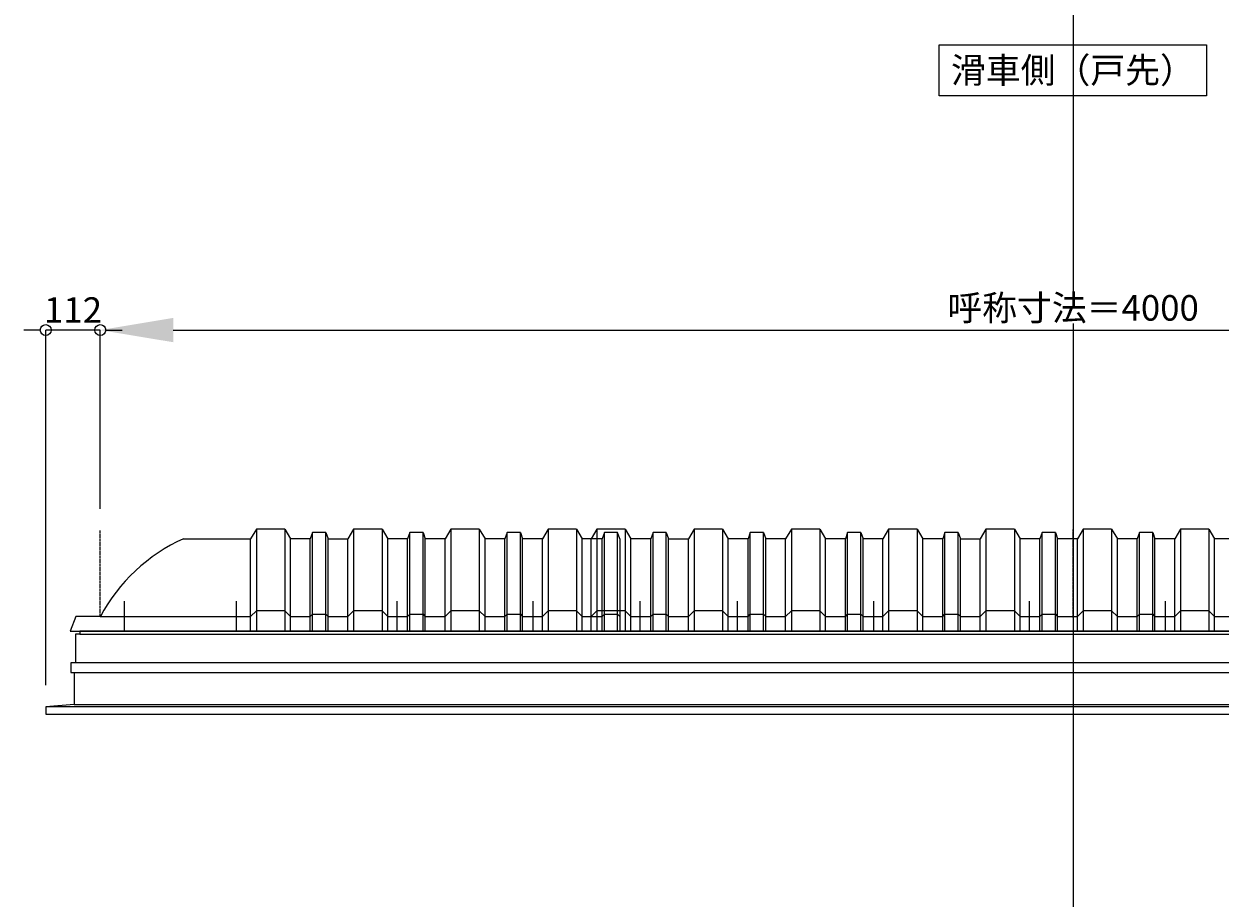
# Model space of a CAD drawing. Units: millimetres. Extents: x -12289 to 68564, y -2748 to 52132.
# Drawn here: x 59444 to 61903, y 37106 to 38904 of the extents above; entities that cross this region are included whole.
import ezdxf

# ---------------------------------------------------------------- set-up
doc = ezdxf.new("R2010")
doc.units = ezdxf.units.MM
doc.header["$LTSCALE"] = 0.3
doc.header["$PDMODE"] = 33
doc.header["$PDSIZE"] = 5
doc.linetypes.add('CENTER2', pattern=[28.575, 19.05, -3.175, 3.175, -3.175])
doc.layers.get('0').update_dxf_attribs({"lineweight": 9})
doc.layers.get('Defpoints').update_dxf_attribs({"lineweight": 9})
doc.layers.add('VP', color=7, linetype='Continuous', lineweight=9, plot=False)
for name, color, linetype, lineweight in [('テキスト', 50, 'Continuous', 9), ('パーツ02', 121, 'Continuous', 9), ('中心線', 210, 'CENTER2', 9), ('型材02', 71, 'Continuous', 9), ('寸法', 10, 'Continuous', 9)]:
    doc.layers.add(name, color=color, linetype=linetype, lineweight=lineweight)
doc.styles.add('TGK-text', font='MS Gothic.ttf', dxfattribs={"height": 3.5})
doc.dimstyles.new('T-dim', dxfattribs={"dimtxt": 3.5, "dimasz": 1.5, "dimexe": 0, "dimexo": 3, "dimgap": 1, "dimtad": 1, "dimdec": 1, "dimdsep": 46, "dimtxsty": 'TGK-text', "dimblk": 'DOTBLANK', "dimcen": 0, "dimclrt": 2, "dimazin": 2, "dimtfac": 1, "dimtdec": 1, "dimtix": 1, "dimtmove": 2, "dimatfit": 3, "dimldrblk": 'OPEN30', "dimfxl": 1, "dimtolj": 1, "dimtzin": 0, "dimarcsym": 0})
doc.dimstyles.new('T-dimN', dxfattribs={"dimtxt": 3.5, "dimasz": 10, "dimexe": 0, "dimexo": 3, "dimgap": 1, "dimtad": 1, "dimdec": 1, "dimdsep": 46, "dimtxsty": 'TGK-text', "dimcen": 0, "dimclrt": 2, "dimazin": 2, "dimtfac": 1, "dimtdec": 1, "dimtix": 1, "dimtmove": 2, "dimatfit": 3, "dimldrblk": 'OPEN30', "dimfxl": 1, "dimtfill": 1, "dimtolj": 1, "dimtzin": 0, "dimarcsym": 0})

# ---------------------------------------------------------------- blocks, each defined once
blk = doc.blocks.new('*U517')
at = {"layer": '中心線', "color": 0, "linetype": 'CENTER2', "transparency": 16777216}
blk.add_line((0, -90.5), (0, 90.5), dxfattribs=at)
blk = doc.blocks.new('*D961')
at = {"layer": 'Defpoints', "color": 0, "transparency": 16777216}
for p in [(63601.1, 38274), (59601.1, 37861.6), (63601.1, 37861.6)]:
    blk.add_point(p, dxfattribs=at)
at = {"layer": '寸法', "color": 0, "lineweight": -2, "transparency": 16777216}
for p, q in [((59601.1, 37906.6), (59601.1, 38274)), ((59751.1, 38274), (63451.1, 38274)), ((63601.1, 37906.6), (63601.1, 38274))]:
    blk.add_line(p, q, dxfattribs=at)
at = {"layer": '寸法', "color": 0, "transparency": 16777216}
for points in [[(59751.1, 38299), (59751.1, 38249), (59601.1, 38274)], [(63451.1, 38299), (63451.1, 38249), (63601.1, 38274)]]:
    blk.add_solid(points, dxfattribs=at)
at = {"layer": '寸法', "color": 2, "transparency": 16777216, "insert": (61601.1, 38319.7), "char_height": 52.5, "attachment_point": 5, "style": 'TGK-text', "bg_fill": 3, "box_fill_scale": 1.1, "bg_fill_color": 256, "bg_fill_true_color": 13158600, "bg_fill_transparency": 0}
blk.add_mtext('\\A1;呼称寸法＝4000', dxfattribs=at)
blk = doc.blocks.new('_Open30')
at = {"color": 0, "linetype": 'ByBlock', "lineweight": -2}
for p, q in [((-1, 0.27), (0, 0)), ((0, 0), (-1, -0.27)), ((0, 0), (-1, 0))]:
    blk.add_line(p, q, dxfattribs=at)
blk = doc.blocks.new('_DotBlank')
at = {"color": 0, "linetype": 'ByBlock', "lineweight": -2}
blk.add_line((-0.5, 0), (-1, 0), dxfattribs=at)
blk.add_circle((0, 0), 0.5, dxfattribs=at)
blk = doc.blocks.new('*D963')
at = {"layer": 'Defpoints', "color": 0, "transparency": 16777216}
for p in [(59489.1, 38274), (59601.1, 37861.6), (59489.1, 37498.7)]:
    blk.add_point(p, dxfattribs=at)
at = {"layer": '寸法', "color": 0, "lineweight": -2, "transparency": 16777216}
for p, q in [((59466.6, 38274), (59444.1, 38274)), ((59489.1, 37543.7), (59489.1, 38274)), ((59601.1, 38274), (59489.1, 38274)), ((59601.1, 37906.6), (59601.1, 38274)), ((59623.6, 38274), (59646.1, 38274))]:
    blk.add_line(p, q, dxfattribs=at)
at = {"layer": '寸法', "color": 0, "lineweight": -2, "transparency": 16777216, "xscale": 22.5, "yscale": 22.5, "zscale": 22.5}
blk.add_blockref('_DotBlank', (59489.1, 38274), dxfattribs=at)
at = {"layer": '寸法', "color": 0, "lineweight": -2, "transparency": 16777216, "xscale": 22.5, "yscale": 22.5, "zscale": 22.5, "rotation": 180}
blk.add_blockref('_DotBlank', (59601.1, 38274), dxfattribs=at)
at = {"layer": '寸法', "color": 2, "transparency": 16777216, "insert": (59545.1, 38315.2), "char_height": 52.5, "attachment_point": 5, "style": 'TGK-text'}
blk.add_mtext('\\A1;112', dxfattribs=at)
blk = doc.blocks.new('TK-DOLE-600-1050側面')
at = {"layer": 'パーツ02', "linetype": 'ByBlock'}
for p, q in [((320.8, 180), (309, 160)), ((379.2, 180), (320.8, 180)), ((320.8, 180), (320.8, -30)), ((379.2, 180), (391, 160)), ((379.2, 180), (379.2, -30)), ((436.4, 173), (431.8, 160)), ((463.6, 173), (436.4, 173)), ((436.4, -30), (436.4, 173)), ((463.6, 173), (468.2, 160)), ((463.6, -30), (463.6, 173)), ((520.8, 180), (509, 160)), ((579.2, 180), (520.8, 180)), ((520.8, 180), (520.8, -30)), ((579.2, 180), (591, 160)), ((579.2, 180), (579.2, -30)), ((636.4, 173), (631.8, 160)), ((663.6, 173), (636.4, 173)), ((636.4, -30), (636.4, 173)), ((663.6, 173), (668.2, 160)), ((663.6, -30), (663.6, 173)), ((720.8, 180), (709, 160)), ((779.2, 180), (720.8, 180)), ((720.8, 180), (720.8, -30)), ((779.2, 180), (791, 160)), ((779.2, 180), (779.2, -30)), ((836.4, 173), (831.8, 160)), ((863.6, 173), (836.4, 173)), ((836.4, -30), (836.4, 173)), ((863.6, 173), (868.2, 160)), ((863.6, -30), (863.6, 173)), ((920.8, 180), (909, 160)), ((979.2, 180), (920.8, 180)), ((920.8, 180), (920.8, -30)), ((979.2, 180), (991, 160)), ((979.2, 180), (979.2, -30)), ((1036.4, 173), (1031.8, 160)), ((1063.6, 173), (1036.4, 173)), ((1036.4, -30), (1036.4, 173)), ((1068.2, 160), (1063.6, 173)), ((1063.6, -30), (1063.6, 173)), ((171.1, 160), (309, 160)), ((309, -30), (309, 160)), ((391, -30), (391, 160)), ((431.8, 160), (391.5, 160)), ((431.8, -30), (431.8, 160)), ((468.2, -30), (468.2, 160)), ((468.2, 160), (509, 160)), ((509, -30), (509, 160)), ((591, -30), (591, 160)), ((631.8, 160), (591.5, 160)), ((631.8, -30), (631.8, 160)), ((709, 160), (668.2, 160)), ((668.2, -30), (668.2, 160)), ((709, -30), (709, 160)), ((831.8, 160), (791, 160)), ((791, -30), (791, 160)), ((831.8, -30), (831.8, 160)), ((909, 160), (868.2, 160)), ((868.2, -30), (868.2, 160)), ((909, -30), (909, 160)), ((1031.8, 160), (991, 160)), ((991, -30), (991, 160)), ((1031.8, -30), (1031.8, 160)), ((1068.2, 160), (1068.2, -30)), ((-50, 0), (-62, -30)), ((0, 0), (-50, 0)), ((0, 0), (309, 0)), ((309, 0), (320.8, 12)), ((379.2, 12), (320.8, 12)), ((379.2, 12), (391, 0)), ((391, 0), (431.8, 0)), ((431.8, 0), (436.4, 5)), ((436.4, 5), (463.6, 5)), ((463.6, 5), (468.2, 0)), ((468.2, 0), (509, 0)), ((509, 0), (520.8, 12)), ((579.2, 12), (520.8, 12)), ((579.2, 12), (591, 0)), ((591, 0), (631.8, 0)), ((631.8, 0), (636.4, 5)), ((636.4, 5), (663.6, 5)), ((663.6, 5), (668.2, 0)), ((668.2, 0), (709, 0)), ((709, 0), (720.8, 12)), ((779.2, 12), (720.8, 12)), ((779.2, 12), (791, 0)), ((791, 0), (831.8, 0)), ((831.8, 0), (836.4, 5)), ((836.4, 5), (863.6, 5)), ((863.6, 5), (868.2, 0)), ((868.2, 0), (909, 0)), ((909, 0), (920.8, 12)), ((979.2, 12), (920.8, 12)), ((979.2, 12), (991, 0)), ((991, 0), (1031.8, 0)), ((1031.8, 0), (1036.4, 5)), ((1036.4, 5), (1063.6, 5)), ((1063.6, 5), (1068.2, 0)), ((-62, -30), (1068.2, -30))]:
    blk.add_line(p, q, dxfattribs=at)
blk.add_arc((319, -169.6), 361.2, 114.1561, 151.9964, dxfattribs=at)
at = {"layer": '中心線', "linetype": 'ByBlock'}
for p, q in [((50, -30), (50, 31.9)), ((280, -30), (280, 31.9)), ((610, -30), (610, 31.9)), ((890, -30), (890, 31.9))]:
    blk.add_line(p, q, dxfattribs=at)
blk = doc.blocks.new('TK-DOLS-600-1500側面')
at = {"layer": 'パーツ02', "linetype": 'ByBlock'}
for p, q in [((11.7647, 210), (0, 190)), ((70.1964, 210), (11.7647, 210)), ((11.7647, 210), (11.7647, 0)), ((70.1964, 210), (81.9611, 190)), ((70.1964, 210), (70.1964, 0)), ((127.35214, 203), (122.80214, 190)), ((154.60896, 203), (127.35214, 203)), ((127.35214, 0), (127.35214, 203)), ((154.60896, 203), (159.15894, 190)), ((154.60896, 0), (154.60896, 203)), ((211.7647, 210), (200, 190)), ((270.1964, 210), (211.7647, 210)), ((211.7647, 210), (211.7647, 0)), ((270.1964, 210), (281.9611, 190)), ((270.1964, 210), (270.1964, 0)), ((327.35214, 203), (322.80214, 190)), ((354.60896, 203), (327.35214, 203)), ((327.35214, 0), (327.35214, 203)), ((354.60896, 203), (359.15894, 190)), ((354.60896, 0), (354.60896, 203)), ((411.7647, 210), (400, 190)), ((470.1964, 210), (411.7647, 210)), ((411.7647, 210), (411.7647, 0)), ((470.1964, 210), (481.9611, 190)), ((470.1964, 210), (470.1964, 0)), ((527.35214, 203), (522.80214, 190)), ((554.60896, 203), (527.35214, 203)), ((527.35214, 0), (527.35214, 203)), ((554.60896, 203), (559.15894, 190)), ((554.60896, 0), (554.60896, 203)), ((611.7647, 210), (600, 190)), ((670.1964, 210), (611.7647, 210)), ((611.7647, 210), (611.7647, 0)), ((670.1964, 210), (681.9611, 190)), ((670.1964, 210), (670.1964, 0)), ((727.35214, 203), (722.80214, 190)), ((754.60896, 203), (727.35214, 203)), ((727.35214, 0), (727.35214, 203)), ((754.60896, 203), (759.15894, 190)), ((754.60896, 0), (754.60896, 203)), ((811.7647, 210), (800, 190)), ((870.1964, 210), (811.7647, 210)), ((811.7647, 210), (811.7647, 0)), ((870.1964, 210), (881.9611, 190)), ((870.1964, 210), (870.1964, 0)), ((927.35214, 203), (922.80214, 190)), ((954.60896, 203), (927.35214, 203)), ((927.35214, 0), (927.35214, 203)), ((954.60896, 203), (959.15894, 190)), ((954.60896, 0), (954.60896, 203)), ((1011.7647, 210), (1000, 190)), ((1070.1964, 210), (1011.7647, 210)), ((1011.7647, 210), (1011.7647, 0)), ((1070.1964, 210), (1081.9611, 190)), ((1070.1964, 210), (1070.1964, 0)), ((1127.35214, 203), (1122.80214, 190)), ((1154.60896, 203), (1127.35214, 203)), ((1127.35214, 0), (1127.35214, 203)), ((1154.60896, 203), (1159.15894, 190)), ((1154.60896, 0), (1154.60896, 203)), ((1211.7647, 210), (1200, 190)), ((1270.1964, 210), (1211.7647, 210)), ((1211.7647, 210), (1211.7647, 0)), ((1270.1964, 210), (1281.9611, 190)), ((1270.1964, 210), (1270.1964, 0)), ((1327.35214, 203), (1322.80214, 190)), ((1354.60896, 203), (1327.35214, 203)), ((1327.35214, 0), (1327.35214, 203)), ((1354.60896, 203), (1359.15894, 190)), ((1354.60896, 0), (1354.60896, 203)), ((1411.7647, 210), (1400, 190)), ((1470.1964, 210), (1411.7647, 210)), ((1411.7647, 210), (1411.7647, 0)), ((1470.1964, 210), (1481.9611, 190)), ((1470.1964, 210), (1470.1964, 0)), ((1527.35214, 203), (1522.80214, 190)), ((1554.60896, 203), (1527.35214, 203)), ((1527.35214, 0), (1527.35214, 203)), ((1554.60896, 203), (1559.15894, 190)), ((1554.60896, 0), (1554.60896, 203)), ((0, 0), (0, 190)), ((81.9611, 0), (81.9611, 190)), ((122.80214, 190), (82.4611, 190)), ((122.80214, 0), (122.80214, 190)), ((159.15894, 0), (159.15894, 190)), ((159.15894, 190), (200, 190)), ((200, 0), (200, 190)), ((281.9611, 0), (281.9611, 190)), ((322.80214, 190), (282.4611, 190)), ((322.80214, 0), (322.80214, 190)), ((400, 190), (359.15894, 190)), ((359.15894, 0), (359.15894, 190)), ((400, 0), (400, 190)), ((522.80214, 190), (481.9611, 190)), ((481.9611, 0), (481.9611, 190)), ((522.80214, 0), (522.80214, 190)), ((600, 190), (559.15894, 190)), ((559.15894, 0), (559.15894, 190)), ((600, 0), (600, 190)), ((722.80214, 190), (681.9611, 190)), ((681.9611, 0), (681.9611, 190)), ((722.80214, 0), (722.80214, 190)), ((759.15894, 0), (759.15894, 190)), ((759.15894, 190), (800, 190)), ((800, 0), (800, 190)), ((881.9611, 0), (881.9611, 190)), ((922.80214, 190), (882.4611, 190)), ((922.80214, 0), (922.80214, 190)), ((1000, 190), (959.15894, 190)), ((959.15894, 0), (959.15894, 190)), ((1000, 0), (1000, 190)), ((1122.80214, 190), (1081.9611, 190)), ((1081.9611, 0), (1081.9611, 190)), ((1122.80214, 0), (1122.80214, 190)), ((1200, 190), (1159.15894, 190)), ((1159.15894, 0), (1159.15894, 190)), ((1200, 0), (1200, 190)), ((1322.80214, 190), (1281.9611, 190)), ((1281.9611, 0), (1281.9611, 190)), ((1322.80214, 0), (1322.80214, 190)), ((1359.15894, 0), (1359.15894, 190)), ((1359.15894, 190), (1400, 190)), ((1400, 0), (1400, 190)), ((1481.9611, 0), (1481.9611, 190)), ((1522.80214, 190), (1482.4611, 190)), ((1522.80214, 0), (1522.80214, 190)), ((1559.15894, 0), (1559.15894, 190)), ((0, 30), (11.7647, 42)), ((70.1964, 42), (11.7647, 42)), ((70.1964, 42), (81.9611, 30)), ((81.9611, 30), (122.80214, 30)), ((122.80214, 30), (127.35214, 35)), ((127.35214, 35), (154.60896, 35)), ((154.60896, 35), (159.15894, 30)), ((159.15894, 30), (200, 30)), ((200, 30), (211.7647, 42)), ((270.1964, 42), (211.7647, 42)), ((270.1964, 42), (281.9611, 30)), ((281.9611, 30), (322.80214, 30)), ((322.80214, 30), (327.35214, 35)), ((327.35214, 35), (354.60896, 35)), ((354.60896, 35), (359.15894, 30)), ((359.15894, 30), (400, 30)), ((400, 30), (411.7647, 42)), ((470.1964, 42), (411.7647, 42)), ((470.1964, 42), (481.9611, 30)), ((481.9611, 30), (522.80214, 30)), ((522.80214, 30), (527.35214, 35)), ((527.35214, 35), (554.60896, 35)), ((554.60896, 35), (559.15894, 30)), ((559.15894, 30), (600, 30)), ((600, 30), (611.7647, 42)), ((670.1964, 42), (611.7647, 42)), ((670.1964, 42), (681.9611, 30)), ((681.9611, 30), (722.80214, 30)), ((722.80214, 30), (727.35214, 35)), ((727.35214, 35), (754.60896, 35)), ((754.60896, 35), (759.15894, 30)), ((759.15894, 30), (800, 30)), ((800, 30), (811.7647, 42)), ((870.1964, 42), (811.7647, 42)), ((870.1964, 42), (881.9611, 30)), ((881.9611, 30), (922.80214, 30)), ((922.80214, 30), (927.35214, 35)), ((927.35214, 35), (954.60896, 35)), ((954.60896, 35), (959.15894, 30)), ((959.15894, 30), (1000, 30)), ((1000, 30), (1011.7647, 42)), ((1070.1964, 42), (1011.7647, 42)), ((1070.1964, 42), (1081.9611, 30)), ((1081.9611, 30), (1122.80214, 30)), ((1122.80214, 30), (1127.35214, 35)), ((1127.35214, 35), (1154.60896, 35)), ((1154.60896, 35), (1159.15894, 30)), ((1159.15894, 30), (1200, 30)), ((1200, 30), (1211.7647, 42)), ((1270.1964, 42), (1211.7647, 42)), ((1270.1964, 42), (1281.9611, 30)), ((1281.9611, 30), (1322.80214, 30)), ((1322.80214, 30), (1327.35214, 35)), ((1327.35214, 35), (1354.60896, 35)), ((1354.60896, 35), (1359.15894, 30)), ((1359.15894, 30), (1400, 30)), ((1400, 30), (1411.7647, 42)), ((1470.1964, 42), (1411.7647, 42)), ((1470.1964, 42), (1481.9611, 30)), ((1481.9611, 30), (1522.80214, 30)), ((1522.80214, 30), (1527.35214, 35)), ((1527.35214, 35), (1554.60896, 35)), ((1554.60896, 35), (1559.15894, 30)), ((0, 0), (1559.15894, 0))]:
    blk.add_line(p, q, dxfattribs=at)
at = {"layer": '中心線', "linetype": 'ByBlock'}
for p, q in [((100.98056, -0.00004), (100.98056, 61.8985)), ((300.9806, -0.00004), (300.9806, 61.8985)), ((580.98064, -0.00004), (580.98064, 61.8985)), ((900.98044, -0.00004), (900.98044, 61.8985)), ((1180.98056, -0.00004), (1180.98056, 61.8985)), ((1380.9805, -0.00004), (1380.9805, 61.8985))]:
    blk.add_line(p, q, dxfattribs=at)

msp = doc.modelspace()

# ---------------------------------------------------------------- linework, layer by layer
at = {"layer": 'VP'}
msp.add_line((61601.15, 41580.98), (61601.15, 33720.98), dxfattribs=at)
at = {"layer": '中心線'}
msp.add_line((59601.15, 37684.66), (59601.15, 37861.63), dxfattribs=at)
at = {"layer": '型材02'}
for p, q in [((59558.85, 37648.16), (63643.45, 37648.16)), ((63651.95, 37589.26), (59550.35, 37589.26)), ((59547.25, 37503.66), (63655.05, 37503.66)), ((63713.15, 37498.66), (59489.15, 37498.66))]:
    msp.add_line(p, q, dxfattribs=at)
msp.add_lwpolyline([(59558.85, 37654.66), (59558.85, 37648.16), (59550.35, 37648.16), (59550.35, 37589.26), (59540.25, 37589.26), (59540.25, 37569.26), (63662.05, 37569.26), (63662.05, 37589.26), (63651.95, 37589.26), (63651.95, 37648.16), (63643.45, 37648.16), (63643.45, 37654.66)], close=True, dxfattribs=at)
msp.add_lwpolyline([(59547.25, 37569.26), (59547.25, 37503.66), (59489.15, 37498.66), (59489.15, 37483.66), (63713.15, 37483.66), (63713.15, 37498.66), (63655.05, 37503.66), (63655.05, 37569.26)], dxfattribs=at)

# ---------------------------------------------------------------- block references
at = {"layer": '中心線', "linetype": 'CENTER2'}
msp.add_blockref('*U517', (61601.15, 37773.15), dxfattribs=at)

# ---------------------------------------------------------------- texts
at = {"layer": 'テキスト', "insert": (61352.33, 38834.82), "char_height": 52.5, "width": 496.8283, "attachment_point": 1, "style": 'TGK-text', "bg_fill": 16, "box_fill_scale": 1.5, "bg_fill_color": 256, "bg_fill_transparency": 0}
msp.add_mtext('\\pxqc;滑車側（戸先）', dxfattribs=at)

# ---------------------------------------------------------------- next in the draw order: dimensions: what is measured, and where the dimension line sits
at = {"layer": '寸法'}
dim = msp.add_linear_dim(base=(63601.15, 38273.95), p1=(59601.15, 37861.63), p2=(63601.15, 37861.63), text='呼称寸法＝<>', dimstyle='T-dimN', dxfattribs=at)
dim.commit()
dim.dimension.update_dxf_attribs({"geometry": '*D961', "text_midpoint": (61601.15, 38319.73)})

# ---------------------------------------------------------------- next in the draw order: block references
at = {"layer": 'パーツ02'}
for name, p in [('TK-DOLE-600-1050側面', (59601.15, 37684.66)), ('TK-DOLS-600-1500側面', (60610.16, 37654.66))]:
    msp.add_blockref(name, p, dxfattribs=at)

# ---------------------------------------------------------------- next in the draw order: dimensions: what is measured, and where the dimension line sits
at = {"layer": '寸法'}
dim = msp.add_linear_dim(base=(59489.15, 38273.95), p1=(59601.15, 37861.63), p2=(59489.15, 37498.66), dimstyle='T-dim', dxfattribs=at)
dim.commit()
dim.dimension.update_dxf_attribs({"geometry": '*D963', "text_midpoint": (59545.15, 38315.2)})

doc.saveas('drawing.dxf')
